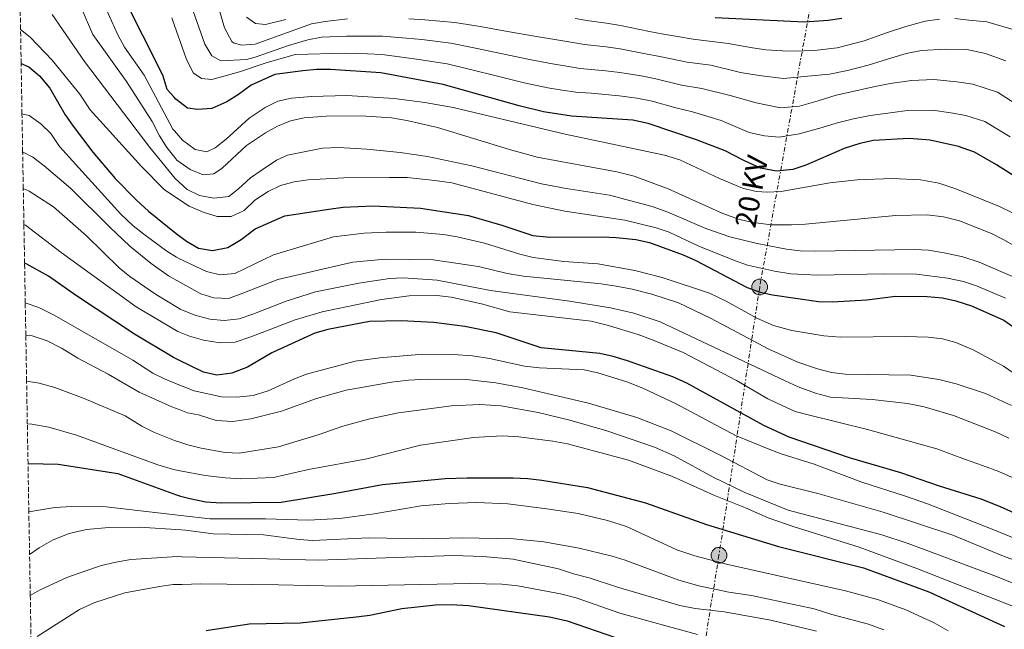
# Model space of a CAD drawing. Units: metres. Extents: x 616771 to 620197, y 4782644 to 4785016.
# Drawn here: x 616783 to 617138, y 4784038 to 4784258 of the extents above; entities that cross this region are included whole.
import ezdxf
from ezdxf.enums import TextEntityAlignment as Align

# ---------------------------------------------------------------- set-up
doc = ezdxf.new("R2010")
doc.units = ezdxf.units.M
doc.header["$MEASUREMENT"] = 0
doc.linetypes.add('DGN Style 3', pattern=[2.435891, 1.739922, -0.695969])
doc.linetypes.add('DGN Style 7', pattern=[3.479844, 1.56593, -0.695969, 0.521977, -0.695969])
for name, color, linetype, lineweight in [('Curva de nivel directora', 30, 'Continuous', 30), ('Curva de nivel intermedia', 30, 'Continuous', 0), ('Línea eléctrica', 6, 'DGN Style 7', 0), ('Poste tendido eléctrico', 7, 'Continuous', 0), ('Tensión línea eléctrica', 7, 'Continuous', 0), ('Torre eléctrica', 7, 'Continuous', 0), ('Zona arbolada', 92, 'DGN Style 3', 0)]:
    doc.layers.add(name, color=color, linetype=linetype, lineweight=lineweight)
doc.styles.add('Style-Arial', font='arial.ttf')

# ---------------------------------------------------------------- blocks, each defined once
blk = doc.blocks.new('5PELE')
at = {"layer": 'Torre eléctrica', "linetype": 'Continuous', "lineweight": 0}
h = blk.add_hatch(color=9, dxfattribs=at)
edge = h.paths.add_edge_path()
edge.add_arc((0, 0), 0.285, 0, 360)
at = {"layer": 'Torre eléctrica', "color": 252, "linetype": 'Continuous', "lineweight": 0}
blk.add_circle((0, 0), 0.285, dxfattribs=at)

msp = doc.modelspace()

# ---------------------------------------------------------------- linework, layer by layer
at = {"layer": 'Curva de nivel directora', "color": 30, "linetype": 'Continuous', "lineweight": 30, "flags": 128}
for points, elevation in [([(617146.06, 4784199), (617135.24, 4784205.8), (617127.28, 4784210.37), (617121.54, 4784212.38), (617111.25, 4784214.65), (617103.68, 4784215.24), (617090.88, 4784214.55), (617085.98, 4784213.53), (617080.34, 4784211.67), (617066.52, 4784205.71), (617061.79, 4784204.1), (617055.85, 4784203.53), (617050.08, 4784204.65), (617044.08, 4784207.37), (617037.44, 4784210.9), (617027.09, 4784214.83), (617009.7, 4784220.76), (617004.09, 4784221.89), (616982.02, 4784223.39), (616971.91, 4784224.91), (616963.09, 4784227.05), (616935.79, 4784234.78), (616913.3, 4784239.01), (616895.13, 4784240.2), (616890.14, 4784240.14), (616885.16, 4784239.67), (616875.1, 4784238.4), (616866.51, 4784234.54), (616861.99, 4784231.17), (616857.75, 4784228.51), (616852.3, 4784226.16), (616847.32, 4784225.74), (616843.57, 4784226.25), (616839.39, 4784229.48), (616838.63, 4784230.34), (616836.28, 4784233.01), (616834.77, 4784237.78), (616833.25, 4784241.02), (616821.92, 4784263.34)], 450), ([(617079.51, 4784258.58), (617074.56, 4784257.86), (617065.99, 4784257.24), (617033.79, 4784258.78)], 425), ([(616783.61, 4784242.35), (616786.4, 4784241.12), (616790.25, 4784237.93), (616793.94, 4784233.49), (616799.53, 4784223.82), (616802.36, 4784219.69), (616809.42, 4784210.39), (616817.53, 4784200.89), (616825.19, 4784193.05), (616829.52, 4784189.07), (616839.48, 4784181), (616843.25, 4784178.22), (616847.57, 4784175.71), (616852.57, 4784174.9), (616858.11, 4784176.04), (616862.9, 4784178.89), (616868.03, 4784182.71), (616878.7, 4784187.4), (616894.53, 4784189.86), (616899.7, 4784190.48), (616910.57, 4784190.98), (616927.55, 4784190.12), (616944.82, 4784187.59), (616956.95, 4784184.02), (616968.01, 4784180.33), (616974.19, 4784179.74), (616993.12, 4784179.84), (616998.11, 4784179.57), (617005.25, 4784178.88), (617010.14, 4784177.83), (617022.22, 4784173.3), (617026.78, 4784171.25), (617045.35, 4784161.59), (617050.07, 4784159.88), (617054.51, 4784158.93), (617071.02, 4784156.58), (617076.01, 4784156.46), (617088.52, 4784157.12), (617098.85, 4784158.42), (617110.25, 4784158.38), (617115.73, 4784157.89), (617120.61, 4784156.81), (617126.14, 4784155), (617137.8, 4784149.82), (617141.9, 4784146.93)], 475), ([(617147.88, 4784077.44), (617136.66, 4784082.5), (617129.72, 4784085.2), (617114.66, 4784089.95), (617100.67, 4784094.8), (617082.19, 4784100.19), (617060.45, 4784107.67), (617051.34, 4784111.8), (617023.55, 4784127.06), (617018.58, 4784129.33), (617002.14, 4784135.08), (616997.05, 4784136.65), (616992.17, 4784137.72), (616971.03, 4784139.82), (616954.81, 4784145.24), (616943.54, 4784147.52), (616932.32, 4784148.97), (616920.61, 4784149.56), (616909.13, 4784149.26), (616894.22, 4784146.49), (616889.43, 4784145.08), (616873.99, 4784138.07), (616865.26, 4784132.88), (616859.54, 4784130.64), (616854.21, 4784130.02), (616849.3, 4784131), (616840.26, 4784135.5), (616838.48, 4784136.39), (616824.44, 4784144.72), (616803.59, 4784158.57), (616793.52, 4784165.71), (616785.63, 4784169.99), (616784.85, 4784170.29)], 500), ([(616786.09, 4784098.06), (616796.94, 4784097.86), (616818.5, 4784094.47), (616839.65, 4784086.79), (616841.1, 4784086.39), (616844.47, 4784085.47), (616850.2, 4784084.35), (616855.67, 4784083.93), (616877.33, 4784084.17), (616897.06, 4784087.43), (616913.84, 4784090.55), (616936.41, 4784092.67), (616944.33, 4784092.93), (616949.54, 4784092.98), (616955.45, 4784093.01), (616961.02, 4784092.95), (616966.32, 4784092.69), (616971.3, 4784092.15), (616987.81, 4784089.5), (617008.68, 4784083.91), (617030.69, 4784076.07), (617056.58, 4784068.14), (617087.28, 4784060.49), (617110.87, 4784051.85), (617138.13, 4784039.4)], 525), ([(616850.31, 4784037.95), (616865.86, 4784040.26), (616884.24, 4784040.67), (616904.38, 4784042.78), (616909.34, 4784043.46), (616920.79, 4784045.89), (616932.99, 4784047.2), (616938.63, 4784047.3), (616944.83, 4784046.94), (616974.06, 4784042.79), (616980.5, 4784041.38), (616997.84, 4784035.43)], 550)]:
    msp.add_lwpolyline(points, dxfattribs=dict(at, elevation=elevation))
at = {"layer": 'Curva de nivel intermedia', "color": 30, "linetype": 'Continuous', "lineweight": 0, "flags": 128}
for points, elevation in [([(616850.81, 4784276.47), (616856.94, 4784255.24), (616859.59, 4784250.23), (616860.12, 4784249.75), (616863.02, 4784248.89), (616867.93, 4784249.33), (616888.26, 4784256.64), (616893.18, 4784257.54), (616901.23, 4784258.42)], 435), ([(616811.44, 4784268.2), (616818.42, 4784252.63), (616820.86, 4784248.26), (616828.01, 4784238.11), (616838.24, 4784218.67), (616838.84, 4784218.01), (616841.83, 4784214.75), (616846.4, 4784211.34), (616850.6, 4784210.49), (616853.61, 4784211.89), (616857.52, 4784215.02), (616865.81, 4784222.68), (616871.57, 4784226.5), (616876.09, 4784228.7), (616881.02, 4784229.88), (616888.32, 4784230.43), (616901.02, 4784230.82), (616918.14, 4784229.69), (616929.18, 4784228.31), (616939.38, 4784226.45), (616979.76, 4784216.9), (617015.58, 4784209.3), (617021.02, 4784207.59), (617035.39, 4784200.89), (617043.66, 4784197.41), (617048.55, 4784196.23), (617052.62, 4784195.96), (617057.61, 4784196.15), (617075.09, 4784199.26), (617085.03, 4784200.35), (617097.64, 4784200.87), (617107.76, 4784200.39), (617114.41, 4784199.17), (617120.56, 4784197.12), (617136.3, 4784190.81), (617151.74, 4784183.23)], 455), ([(616844.17, 4784265.37), (616849.78, 4784249.32), (616852.38, 4784245.07), (616855.64, 4784243.27), (616864.79, 4784243.82), (616868.02, 4784244.58), (616880, 4784248.86), (616886.91, 4784250.93), (616891.84, 4784251.81), (616900.86, 4784252.24), (616908.59, 4784252.25), (616913.93, 4784252.24), (616922.58, 4784251.44), (616928.08, 4784250.94), (616938.53, 4784249.71), (616947.34, 4784247.91), (616957.09, 4784245.85), (616966.84, 4784243.79), (616975.12, 4784242.19), (616980.18, 4784241.37), (616985.12, 4784240.56), (616994.34, 4784239.71), (616999.38, 4784239.14), (617007.12, 4784237.88), (617012.45, 4784236.85), (617021.71, 4784234.58), (617028.93, 4784233.28), (617039.17, 4784230.83), (617048.58, 4784228.2), (617057.39, 4784226.35), (617064.15, 4784226.97), (617070.89, 4784228.85), (617077.37, 4784230.97), (617082.36, 4784232.06), (617090.86, 4784233.96), (617096.85, 4784235.07), (617104.61, 4784236.21), (617112.62, 4784236.6), (617120.95, 4784235.74), (617126.66, 4784234.9), (617135.52, 4784231.99), (617144.92, 4784226)], 440), ([(616805.53, 4784261.94), (616809.5, 4784252.76), (616821.55, 4784235.8), (616830.84, 4784221.39), (616833.48, 4784216.26), (616836.13, 4784212.03), (616839.01, 4784208.43), (616839.74, 4784207.51), (616844.54, 4784204.09), (616849.17, 4784202.19), (616853.03, 4784202.54), (616856.05, 4784204.61), (616864.82, 4784212.82), (616871.66, 4784217.28), (616876.06, 4784219.74), (616880.77, 4784221.61), (616885.69, 4784222.79), (616893.6, 4784223.35), (616906.1, 4784223.5), (616917.06, 4784222.72), (616922.69, 4784221.8), (616933.76, 4784219.25), (616959.65, 4784211.33), (616969.59, 4784208.59), (616998.3, 4784203.32), (617004.56, 4784201.74), (617016.88, 4784197.1), (617036.55, 4784188.3), (617042.62, 4784186.13), (617047.49, 4784185), (617054.05, 4784184.21), (617061.35, 4784184.19), (617066.34, 4784184.42), (617098.8, 4784187.59), (617110.2, 4784187.75), (617116.09, 4784187.11), (617121.88, 4784185.57), (617133.4, 4784180.99), (617137.9, 4784178.81), (617157.63, 4784167.48)], 460), ([(616794.78, 4784260.05), (616806.48, 4784243.03), (616830.05, 4784212.02), (616839.14, 4784200.88), (616843.43, 4784196.95), (616847.94, 4784194.78), (616853.05, 4784193.73), (616858.43, 4784194.44), (616861.93, 4784197.11), (616866.35, 4784201.15), (616870.45, 4784204.01), (616875.65, 4784207.46), (616879.68, 4784209.31), (616892.25, 4784211.84), (616898.05, 4784212.06), (616908.17, 4784211.5), (616920.26, 4784210.26), (616930.15, 4784208.78), (616946.05, 4784205.42), (616971.22, 4784199), (616980.06, 4784197.28), (616995.67, 4784194.85), (617011.14, 4784190.81), (617016.7, 4784188.79), (617030.48, 4784182.86), (617039.13, 4784179.89), (617048.91, 4784177.47), (617059.48, 4784175.4), (617064.46, 4784174.74), (617070, 4784174.62), (617105.67, 4784175.23), (617110.66, 4784174.99), (617116.33, 4784174.07), (617123.12, 4784172.6), (617128.92, 4784170.66), (617142.71, 4784164.76)], 465), ([(617140.08, 4784215.9), (617131.02, 4784221.45), (617124.1, 4784223.64), (617118.8, 4784224.6), (617112.12, 4784225.56), (617103.02, 4784225.44), (617097.9, 4784224.73), (617089.65, 4784223.62), (617083.7, 4784222.4), (617077.47, 4784220.79), (617072.35, 4784219.27), (617064.08, 4784216.94), (617056.83, 4784215.81), (617051.55, 4784216.22), (617046.02, 4784217.46), (617035.97, 4784221.75), (617025.64, 4784224.87), (617019.67, 4784226.32), (617011.08, 4784228.8), (617005.61, 4784229.89), (616999.24, 4784230.69), (616989.25, 4784231.59), (616983.57, 4784231.97), (616978.63, 4784232.75), (616973.52, 4784233.55), (616964.96, 4784235.42), (616955.28, 4784237.81), (616945.59, 4784240.21), (616937.16, 4784242.24), (616927.02, 4784243.78), (616921.81, 4784244.5), (616913.61, 4784245.63), (616908.45, 4784245.8), (616900.5, 4784246.06), (616882.44, 4784245.57), (616871.95, 4784242.54), (616862.37, 4784239.29), (616852.39, 4784236.56), (616848.66, 4784236.89), (616845.63, 4784238.97), (616843.12, 4784244.14), (616838.15, 4784258.11), (616837.9, 4784258.83)], 445), ([(616864.81, 4784259.09), (616868.12, 4784256.72), (616871.75, 4784256.45), (616879.05, 4784258.19)], 430), ([(616923.34, 4784258.39), (616929.14, 4784258.09), (616939.9, 4784257.17), (616949.09, 4784255.62), (616958.9, 4784253.89), (616968.72, 4784252.16), (616976.72, 4784250.83), (616981.74, 4784249.98), (616986.67, 4784249.15), (616994.46, 4784248.29), (616999.52, 4784247.6), (617008.64, 4784245.88), (617013.83, 4784244.89), (617023.76, 4784242.83), (617032.21, 4784241.7), (617042.88, 4784239.14), (617049.67, 4784238), (617058.46, 4784236.9), (617067.22, 4784237.81), (617074.98, 4784238.45), (617081.48, 4784239.81), (617088.96, 4784241.7), (617097.44, 4784244.36), (617102.68, 4784245.95), (617108.18, 4784247.05), (617116.69, 4784247.45), (617124.47, 4784247.34), (617131.26, 4784245.96), (617138.58, 4784243.33)], 435), ([(616983.29, 4784258.6), (616988.21, 4784257.74), (616994.57, 4784256.86), (616999.65, 4784256.06), (617010.15, 4784253.87), (617015.21, 4784252.93), (617020.24, 4784252.02), (617025.81, 4784251.09), (617038.43, 4784249.59), (617047.23, 4784247.99), (617052.01, 4784247.32), (617058.03, 4784246.92), (617063.3, 4784246.77), (617070.57, 4784247.14), (617077.82, 4784248.02), (617087.56, 4784250.45), (617095.53, 4784253.35), (617102.51, 4784255.73), (617109.5, 4784257.61), (617114.71, 4784258.28)], 430), ([(617120.16, 4784258.55), (617125.23, 4784258.02), (617131.78, 4784257.41), (617142.4, 4784254.18)], 430), ([(616783.4, 4784254.63), (616786.87, 4784251.87), (616794.8, 4784243.53), (616804.76, 4784231.33), (616808.55, 4784225.67), (616826.94, 4784205.2), (616835.21, 4784196.92), (616839.25, 4784194.17), (616844.13, 4784190.85), (616849.2, 4784188.78), (616854.27, 4784187.16), (616859.28, 4784187.2), (616863.95, 4784189.35), (616867.91, 4784193.09), (616872.62, 4784196.19), (616877.11, 4784198.41), (616882.01, 4784199.73), (616887.04, 4784200.34), (616899.91, 4784201.09), (616916.43, 4784201.28), (616922.76, 4784201.18), (616932.76, 4784200.2), (616938.9, 4784199.31), (616968.04, 4784191.51), (616979.61, 4784189.13), (617001.2, 4784185.89), (617012.52, 4784183.12), (617017.27, 4784181.56), (617027.92, 4784176.48), (617040.71, 4784171.31), (617045.43, 4784169.68), (617055.2, 4784167.44), (617061.06, 4784166.54), (617070.65, 4784166.08), (617094.64, 4784166.5), (617106.36, 4784166.4), (617117.6, 4784164.99), (617123.3, 4784163.75), (617128.05, 4784162.2), (617138.5, 4784157.75)], 470), ([(617152.39, 4784123.11), (617137.74, 4784133.19), (617126.83, 4784139.08), (617120.55, 4784141.75), (617115.72, 4784143.04), (617110.52, 4784143.61), (617102.4, 4784143.94), (617078.93, 4784143.72), (617073, 4784144.09), (617061.41, 4784146.03), (617054.78, 4784147.91), (617048.84, 4784150.47), (617037.79, 4784156.6), (617031.73, 4784159.48), (617014.63, 4784165.24), (617004.82, 4784167.65), (616991.51, 4784170.11), (616979.21, 4784170.97), (616968.23, 4784172.41), (616963.36, 4784173.61), (616950.6, 4784177.59), (616940.81, 4784179.85), (616935.86, 4784180.66), (616925.91, 4784181.52), (616915.14, 4784181.49), (616907.23, 4784181.22), (616896.21, 4784179.85), (616874.53, 4784173.37), (616860.68, 4784166.67), (616855.32, 4784166.12), (616850.48, 4784167.4), (616840.43, 4784172.05), (616839.62, 4784172.55), (616836.18, 4784174.67), (616827.88, 4784180.77), (616823.94, 4784183.86), (616819.58, 4784188.06), (616797.48, 4784212.37), (616794.36, 4784217.13), (616790.7, 4784220.53), (616786.46, 4784223.54), (616783.92, 4784224.15)], 480), ([(616903.22, 4784170.73), (616876.16, 4784164.47), (616863.47, 4784159.53), (616858.33, 4784157.57), (616853.09, 4784157.79), (616848.33, 4784159.32), (616839.77, 4784164.1), (616836.74, 4784165.79), (616830.54, 4784170.18), (616822.82, 4784176.53), (616815.53, 4784183.29), (616801.37, 4784197.41), (616791.92, 4784205.5), (616787.81, 4784208.58), (616784.16, 4784210.51)], 485), ([(617139.66, 4784107.26), (617135.13, 4784109.38), (617119.69, 4784115.37), (617109.1, 4784118.6), (617103.11, 4784119.79), (617090.35, 4784121.2), (617075.37, 4784122.01), (617070.02, 4784123.52), (617063.68, 4784125.8), (617059.06, 4784127.88), (617013.96, 4784149.24), (617004.43, 4784152.37), (616996.06, 4784154.23), (616981.25, 4784156.61), (616952.76, 4784160.48), (616933.63, 4784164.27), (616921.4, 4784165.06), (616916.41, 4784164.85), (616905.29, 4784163.13), (616889.78, 4784159.98), (616879.09, 4784156.67), (616867.13, 4784151.91), (616862.17, 4784150.23), (616856.83, 4784149.67), (616851.69, 4784150.11), (616846.25, 4784151.58), (616840.98, 4784153.72), (616839.94, 4784154.35), (616831.99, 4784159.12), (616822.85, 4784165.59), (616818.95, 4784168.71), (616807.22, 4784180.25), (616795.33, 4784190.66), (616786.49, 4784196.26), (616784.38, 4784197.26)], 490), ([(616784.61, 4784184.28), (616785.13, 4784184.05), (616798.09, 4784174.14), (616825.1, 4784154.6), (616840.09, 4784145.66), (616844.34, 4784144.03), (616849.33, 4784142.56), (616855.33, 4784141.62), (616860.78, 4784141.84), (616866.36, 4784143.81), (616882.43, 4784149.88), (616892.11, 4784152.86), (616913.55, 4784157.26), (616923.51, 4784158.53), (616933.51, 4784158.68), (616938.65, 4784158.03), (616949.55, 4784155.63), (616959.76, 4784152.79), (616989.1, 4784149.43), (616994.85, 4784148.01), (617006.01, 4784144.59), (617011.48, 4784142.63), (617022.21, 4784138.14), (617041.47, 4784128.09), (617052.84, 4784121.46), (617062.64, 4784116.91), (617067.84, 4784115.55), (617088.66, 4784110.39), (617113.67, 4784103.35), (617124.04, 4784099.61), (617130.12, 4784097.37), (617136.04, 4784095.27), (617153.5, 4784087.47)], 495), ([(617140.58, 4784119.02), (617131.29, 4784123.37), (617120.7, 4784126.9), (617114.39, 4784128.36), (617104.29, 4784130.02), (617080.69, 4784130.31), (617075.72, 4784130.87), (617070.64, 4784132.24), (617063.64, 4784134.68), (617053.1, 4784139.29), (617032.13, 4784150.54), (617020.54, 4784156.1), (617011.02, 4784159.15), (617003.84, 4784161.02), (616998.14, 4784162.11), (616992.68, 4784162.9), (616964.72, 4784165.66), (616958.83, 4784166.61), (616948.47, 4784169.17), (616932.15, 4784171.52), (616914.86, 4784171.8), (616903.22, 4784170.73)], 485), ([(616991.51, 4784130.85), (616986.6, 4784131.85), (616970.42, 4784132.56), (616965.11, 4784133.19), (616952.42, 4784135.96), (616946.29, 4784136.91), (616939.46, 4784137.46), (616928.41, 4784137.5), (616912.89, 4784136.17), (616904.07, 4784135.03), (616886.45, 4784130.28), (616882.16, 4784128.65), (616872.69, 4784124.33), (616867.2, 4784122.67), (616861.21, 4784122.07), (616855.81, 4784122.12), (616846, 4784124.27), (616840.42, 4784126.52), (616835.52, 4784128.49), (616831.05, 4784130.74), (616823.87, 4784135.37), (616795.51, 4784151.63), (616789.94, 4784154.4), (616785.09, 4784156.04)], 505), ([(616890.04, 4784121.53), (616877.49, 4784116.99), (616866.39, 4784114.23), (616859.98, 4784113.26), (616853.97, 4784113.58), (616847.5, 4784115.61), (616843.63, 4784116.4), (616840.57, 4784117.62), (616837.91, 4784118.58), (616826.14, 4784123.87), (616814.94, 4784130.35), (616804.05, 4784136.11), (616798.41, 4784139.57), (616793.02, 4784142.3), (616787.57, 4784144.09), (616785.29, 4784144.37)], 510), ([(617165.88, 4784061.22), (617133.63, 4784074.46), (617110.34, 4784083.55), (617102.46, 4784086.4), (617086.65, 4784091.33), (617069.45, 4784097.89), (617057.59, 4784101.56), (617052.94, 4784103.39), (617041.13, 4784108.21), (617019.77, 4784119.59), (617007.99, 4784125.18), (617002.26, 4784127.47), (616991.51, 4784130.85)], 505), ([(617158.37, 4784047.98), (617135.23, 4784057.42), (617103.39, 4784069.23), (617093.91, 4784072.39), (617060.12, 4784081.29), (617044.54, 4784087.63), (617033.06, 4784093.19), (617019.02, 4784100.83), (617011.9, 4784104.03), (616994.75, 4784109.88), (616981.36, 4784113.72), (616969.98, 4784116.46), (616956.67, 4784118.95), (616948.97, 4784119.42), (616938.77, 4784118.95), (616919.7, 4784116.4), (616909.27, 4784114.24), (616899.61, 4784111.6), (616891.03, 4784108.56), (616876.43, 4784104.11), (616862.16, 4784101.81), (616857.18, 4784102.12), (616848.55, 4784103.67), (616843.71, 4784104.88), (616840.77, 4784105.8), (616838.94, 4784106.39), (616831.65, 4784109.35), (616827.17, 4784111.56), (616821.16, 4784115.25), (616806.31, 4784121.57), (616795.79, 4784125.5), (616790.07, 4784127.1), (616785.58, 4784127.84)], 515), ([(617153.57, 4784058.81), (617137.11, 4784064.98), (617119.44, 4784072.25), (617094.39, 4784080.57), (617070.75, 4784087.36), (617057.23, 4784090.61), (617052.5, 4784092.24), (617035.61, 4784101.12), (617017.97, 4784109.84), (617005.54, 4784114.71), (616988.08, 4784119.89), (616964.51, 4784125.39), (616954.69, 4784127.24), (616944.11, 4784128.44), (616930.02, 4784128.56), (616923.23, 4784128.11), (616917.13, 4784127.42), (616900.72, 4784124.54), (616890.04, 4784121.53)], 510), ([(617153.26, 4784041.9), (617106.55, 4784060.25), (617085.76, 4784067.97), (617061.87, 4784075.35), (617052.91, 4784078.51), (617044.73, 4784082.19), (617033.28, 4784086.73), (617018.4, 4784093.4), (617002.53, 4784099.36), (616980.55, 4784105.19), (616975.25, 4784106.17), (616963.07, 4784107.72), (616956.99, 4784108.08), (616946.69, 4784107.46), (616927.58, 4784104.7), (616908.19, 4784099.77), (616887.16, 4784096), (616874.57, 4784093.13), (616862.79, 4784092.57), (616857.2, 4784092.98), (616849.93, 4784093.76), (616840.95, 4784095.5), (616838.51, 4784095.97), (616832.83, 4784097.62), (616803.62, 4784108.28), (616793.6, 4784111.2), (616787.42, 4784112.31), (616785.84, 4784112.37)], 520), ([(617117.75, 4784037.81), (617112.8, 4784040.65), (617102.48, 4784045.33), (617092.65, 4784048.93), (617080.8, 4784052.21), (617038.42, 4784061.69), (617026.42, 4784064.88), (617019.96, 4784066.97), (617001.81, 4784075.39), (616995, 4784077.62), (616984.44, 4784080.06), (616973.17, 4784081.78), (616959.03, 4784083.52), (616947.89, 4784084), (616937.88, 4784083.65), (616927.76, 4784082.82), (616910.86, 4784079.92), (616898.46, 4784078.27), (616887.07, 4784077.68), (616871.74, 4784078.18), (616851.58, 4784078.18), (616841.23, 4784079.37), (616814.27, 4784082.48)], 530), ([(616814.27, 4784082.48), (616801.86, 4784082.67), (616795.78, 4784082.28), (616786.39, 4784080.65)], 530), ([(616786.65, 4784065.31), (616790.08, 4784067.67), (616795.18, 4784070.58), (616800.97, 4784072.89), (616807.12, 4784074.37), (616815.22, 4784075.01), (616826.31, 4784075.17), (616841.31, 4784074.24), (616842.87, 4784074.14), (616852.79, 4784072.81), (616871.03, 4784072.42), (616883.83, 4784070.67), (616888.81, 4784070.39), (616908.84, 4784071.33), (616928.69, 4784070.97), (616942.6, 4784071.27), (616961.12, 4784070.93), (616972, 4784069.86), (616984.77, 4784067.61), (616996.62, 4784064.68), (617001.39, 4784063.21), (617020.75, 4784056.05), (617027.9, 4784053.96), (617038.67, 4784051.71), (617046.9, 4784050.49), (617069.43, 4784045.71), (617075.81, 4784043.63), (617089.03, 4784040.14), (617094.57, 4784038.12)], 535), ([(616786.91, 4784050.55), (616790.25, 4784052.47), (616800.08, 4784057.06), (616806.88, 4784059.46), (616812.25, 4784061.24), (616817.1, 4784062.44), (616823.12, 4784063.45), (616839.95, 4784064.54), (616841.48, 4784064.5), (616872.35, 4784063.76), (616890.66, 4784063.32), (616939.46, 4784064.99), (616950.1, 4784064.63), (616960.95, 4784063.64), (616977.29, 4784060.17), (616982.68, 4784058.28), (616988.39, 4784056.85), (616998.63, 4784053.51), (617021.08, 4784046.87), (617026.56, 4784045.81), (617037.08, 4784044.58), (617053.85, 4784041.68), (617070.36, 4784037.7)], 540), ([(616789.39, 4784035.78), (616804.6, 4784045.51), (616810.16, 4784048.03), (616820.99, 4784051.43), (616833.44, 4784053.83), (616838.4, 4784054.46), (616841.65, 4784054.53), (616848.42, 4784054.69), (616876.41, 4784054.34), (616898.24, 4784053.84), (616945.37, 4784054.82), (616956.87, 4784054.58), (616962.63, 4784054.06), (616978.04, 4784051.17), (616983.65, 4784049.72), (616999.39, 4784044.15), (617027.47, 4784036.47)], 545)]:
    msp.add_lwpolyline(points, dxfattribs=dict(at, elevation=elevation))
at = {"layer": 'Línea eléctrica', "color": 6, "linetype": 'DGN Style 7', "lineweight": 0}
msp.add_polyline3d([(616988.78, 4784960.93, 376.89), (617042.72, 4784840.67, 442.43), (617049.86, 4784810.9, 440.6), (617051.81, 4784802.76, 440.1), (617117.35, 4784529.55, 423.29), (617074.98, 4784301.25, 401.4), (617049.84, 4784161.74, 473.96), (617035.17, 4784065.03, 528.99), (617021.42, 4783979.7, 572.29), (617009.62, 4783944.18, 579.65), (616975.46, 4783879.17, 559.09), (616947.64, 4783801.62, 532.33), (616929.54, 4783749.23, 518.38), (616928.61, 4783743.56, 516.94), (616917.18, 4783632.9, 481.24), (616899.67, 4783553.16, 459.42), (616871.5, 4783400.53, 450.21), (616851.09, 4783336.56, 441.66), (616849, 4783331.91, 440.78), (616845.51, 4783328.04, 439.63), (616843.04, 4783325.31, 438.82), (616800.51, 4783259.75, 411.12)], dxfattribs=at)
at = {"layer": 'Zona arbolada', "color": 92, "linetype": 'DGN Style 3', "lineweight": 0}
msp.add_polyline3d([(616787.19, 4784034.17, 548.31), (616786.91, 4784050.55, 542.3), (616786.65, 4784065.31, 536.83), (616786.39, 4784080.65, 531.17), (616786.09, 4784098.06, 524.81), (616785.84, 4784112.37, 519.49), (616785.58, 4784127.84, 513.78), (616785.29, 4784144.37, 507.72), (616785.09, 4784156.04, 503.27), (616784.85, 4784170.29, 497.97), (616784.61, 4784184.28, 492.75), (616784.38, 4784197.26, 487.87), (616784.16, 4784210.51, 482.9), (616783.92, 4784224.15, 477.8), (616783.61, 4784242.35, 471.18), (616783.4, 4784254.63, 466.53), (616783.09, 4784272.23, 460.11)], dxfattribs=at)

# ---------------------------------------------------------------- block references
at = {"layer": 'Poste tendido eléctrico', "color": 7, "linetype": 'Continuous', "lineweight": 0, "xscale": 10, "yscale": 10, "zscale": 10}
for p in [(617049.84, 4784161.74, 473.96), (617035.17, 4784065.03, 528.99)]:
    msp.add_blockref('5PELE', p, dxfattribs=at)

# ---------------------------------------------------------------- texts
at = {"layer": 'Tensión línea eléctrica', "color": 7, "linetype": 'Continuous', "lineweight": 0, "style": 'Style-Arial'}
msp.add_text('20 KV', height=7.5, rotation=79.57, dxfattribs=at).set_placement((617050.57, 4784195.5, 458.31), align=Align.CENTER)

doc.saveas('drawing.dxf')
